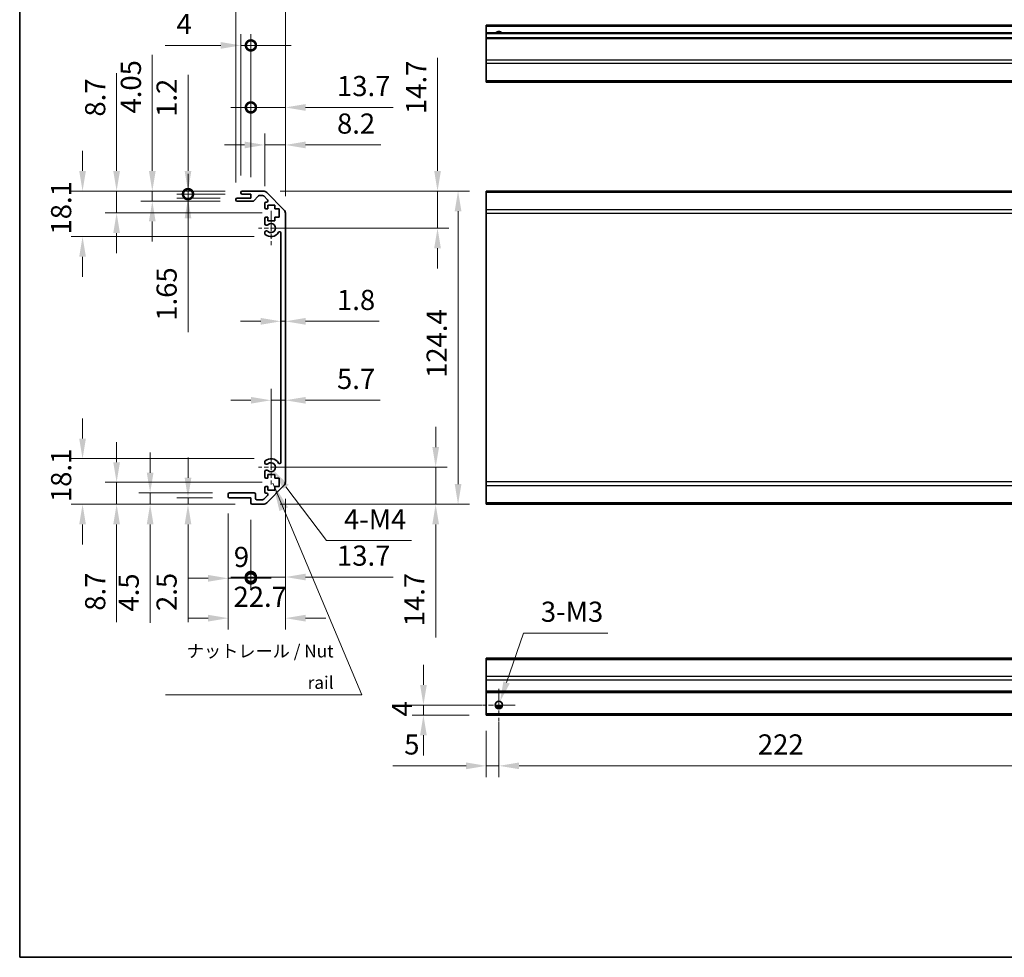
# Model space of a CAD drawing. Units: millimetres. Extents: x 65 to 8337, y 10 to 1301.
# Drawn here: x 3604 to 3995, y 36 to 408 of the extents above; entities that cross this region are included whole.
import ezdxf

# ---------------------------------------------------------------- set-up
doc = ezdxf.new("R2010")
doc.units = ezdxf.units.MM
doc.header["$LTSCALE"] = 4.5
doc.linetypes.add('CHAIN', pattern=[0.3543, 0.2362, -0.0295, 0.0591, -0.0295])
doc.layers.get('Defpoints').update_dxf_attribs({"lineweight": 25})
for name, color, linetype, lineweight in [('Border (ISO)', 7, 'Continuous', 35), ('Center Mark (ISO)', 131, 'Continuous', 18), ('Dimension (ISO)', 7, 'Continuous', 18), ('Dimension (ISO) @ 1', 7, 'Continuous', 18), ('Symbol (ISO)', 7, 'Continuous', 18), ('Visible (ISO)', 7, 'Continuous', 35), ('Visible Narrow (ISO)', 7, 'Continuous', 25)]:
    doc.layers.add(name, color=color, linetype=linetype, lineweight=lineweight)
doc.styles.add('Note Text (TK)', font='txt')
doc.dimstyles.new('Default - Method 1b (TK)', dxfattribs={"dimscale": 4.5, "dimtxt": 2.5, "dimasz": 2.5, "dimexe": 1, "dimexo": 1.5, "dimgap": 1, "dimtad": 1, "dimtoh": 1, "dimrnd": 1e-08, "dimdsep": 46, "dimtxsty": 'Note Text (TK)', "dimcen": 0.09, "dimdle": 5, "dimclrd": 100, "dimclre": 100, "dimclrt": 7, "dimadec": 1, "dimazin": 1, "dimtfac": 1, "dimtmove": 0, "dimatfit": 3, "dimfxl": 1, "dimtolj": 1, "dimlwd": -1, "dimlwe": -1, "dimarcsym": 0})
doc.dimstyles.new('Default - Method 1b (TK)$7', dxfattribs={"dimscale": 4.5, "dimtxt": 2.5, "dimasz": 2.5, "dimexe": 1, "dimexo": 1.5, "dimgap": 1, "dimtad": 1, "dimtoh": 1, "dimrnd": 1e-08, "dimdsep": 46, "dimtxsty": 'Note Text (TK)', "dimcen": 0.09, "dimdle": 5, "dimclrd": 100, "dimclre": 100, "dimclrt": 7, "dimadec": 1, "dimazin": 1, "dimtfac": 1, "dimtmove": 0, "dimatfit": 3, "dimfxl": 1, "dimtolj": 1, "dimlwd": -1, "dimlwe": -1, "dimarcsym": 0})

# ---------------------------------------------------------------- blocks, each defined once
blk = doc.blocks.new('図面枠 tk図枠')
at = {"layer": 'Border (ISO)'}
for p, q in [((14.5, 289), (14.5, 8)), ((14.5, 8), (405.5, 8))]:
    blk.add_line(p, q, dxfattribs=at)
blk = doc.blocks.new('*D95')
at = {"layer": 'Defpoints', "color": 0}
for p in [(3704.06, 230.7), (3769.44, 230.7), (3700.93, 216)]:
    blk.add_point(p, dxfattribs=at)
at = {"layer": 'Dimension (ISO)', "color": 100}
for p, q in [((3769.44, 238.7), (3769.44, 246.7)), ((3710.81, 230.7), (3773.94, 230.7)), ((3769.44, 230.7), (3769.44, 216)), ((3707.68, 216), (3773.94, 216)), ((3769.44, 208), (3769.44, 163.01))]:
    blk.add_line(p, q, dxfattribs=at)
for points in [[(3768.11, 238.7), (3770.77, 238.7), (3769.44, 230.7)], [(3768.11, 208), (3770.77, 208), (3769.44, 216)]]:
    blk.add_solid(points, dxfattribs=at)
at = {"layer": 'Dimension (ISO)', "color": 7, "insert": (3760.94, 167.51), "char_height": 8, "attachment_point": 4, "rotation": 90, "style": 'Note Text (TK)'}
blk.add_mtext('\\A1;14.7', dxfattribs=at)
blk = doc.blocks.new('*D94')
at = {"layer": 'Defpoints', "color": 0}
for p in [(3709.76, 257.29), (3709.76, 254.8), (3704.06, 230.7)]:
    blk.add_point(p, dxfattribs=at)
at = {"layer": 'Dimension (ISO)', "color": 100}
for p, q in [((3704.06, 237.45), (3704.06, 261.79)), ((3696.06, 257.29), (3688.06, 257.29)), ((3704.06, 257.29), (3709.76, 257.29)), ((3717.76, 257.29), (3747.44, 257.29))]:
    blk.add_line(p, q, dxfattribs=at)
for points in [[(3696.06, 258.62), (3696.06, 255.96), (3704.06, 257.29)], [(3717.76, 258.62), (3717.76, 255.96), (3709.76, 257.29)]]:
    blk.add_solid(points, dxfattribs=at)
at = {"layer": 'Dimension (ISO)', "color": 7, "insert": (3730.26, 265.79), "char_height": 8, "attachment_point": 4, "style": 'Note Text (TK)'}
blk.add_mtext('\\A1;5.7', dxfattribs=at)
blk = doc.blocks.new('*D93')
at = {"layer": 'Defpoints', "color": 0}
for p in [(3707.96, 288.66), (3709.76, 288.66), (3709.76, 288.66)]:
    blk.add_point(p, dxfattribs=at)
at = {"layer": 'Dimension (ISO)', "color": 100}
for p, q in [((3699.96, 288.66), (3691.96, 288.66)), ((3707.96, 288.66), (3709.76, 288.66)), ((3717.76, 288.66), (3746.99, 288.66))]:
    blk.add_line(p, q, dxfattribs=at)
for points in [[(3699.96, 289.99), (3699.96, 287.32), (3707.96, 288.66)], [(3717.76, 289.99), (3717.76, 287.32), (3709.76, 288.66)]]:
    blk.add_solid(points, dxfattribs=at)
at = {"layer": 'Dimension (ISO)', "color": 7, "insert": (3730.26, 297.16), "char_height": 8, "attachment_point": 4, "style": 'Note Text (TK)'}
blk.add_mtext('\\A1;1.8', dxfattribs=at)
blk = doc.blocks.new('*D92')
at = {"layer": 'Defpoints', "color": 0}
for p in [(3700.93, 340.4), (3704.06, 325.7), (3770.18, 325.7)]:
    blk.add_point(p, dxfattribs=at)
at = {"layer": 'Dimension (ISO)', "color": 100}
for p, q in [((3770.18, 348.4), (3770.18, 393.39)), ((3707.68, 340.4), (3774.68, 340.4)), ((3770.18, 325.7), (3770.18, 340.4)), ((3710.81, 325.7), (3774.68, 325.7)), ((3770.18, 317.7), (3770.18, 309.7))]:
    blk.add_line(p, q, dxfattribs=at)
for points in [[(3768.85, 348.4), (3771.51, 348.4), (3770.18, 340.4)], [(3768.85, 317.7), (3771.51, 317.7), (3770.18, 325.7)]]:
    blk.add_solid(points, dxfattribs=at)
at = {"layer": 'Dimension (ISO)', "color": 7, "insert": (3761.68, 371.03), "char_height": 8, "attachment_point": 4, "rotation": 90, "style": 'Note Text (TK)'}
blk.add_mtext('\\A1;14.7', dxfattribs=at)
blk = doc.blocks.new('*D91')
at = {"layer": 'Defpoints', "color": 0}
for p in [(3700.93, 340.4), (3700.93, 216), (3778.33, 216)]:
    blk.add_point(p, dxfattribs=at)
at = {"layer": 'Dimension (ISO)', "color": 100}
for p, q in [((3707.68, 340.4), (3782.83, 340.4)), ((3778.33, 332.4), (3778.33, 224)), ((3707.68, 216), (3782.83, 216))]:
    blk.add_line(p, q, dxfattribs=at)
for points in [[(3777, 332.4), (3779.67, 332.4), (3778.33, 340.4)], [(3777, 224), (3779.67, 224), (3778.33, 216)]]:
    blk.add_solid(points, dxfattribs=at)
at = {"layer": 'Dimension (ISO)', "color": 7, "insert": (3769.83, 266.18), "char_height": 8, "attachment_point": 4, "rotation": 90, "style": 'Note Text (TK)'}
blk.add_mtext('\\A1;124.4', dxfattribs=at)
blk = doc.blocks.new('_DotSmall')
at = {"color": 0, "linetype": 'ByBlock', "const_width": 0.5}
blk.add_lwpolyline([(-0.0625, 0, 1), (0.0625, 0, 1)], format="xyb", close=True, dxfattribs=at)
blk = doc.blocks.new('*D90')
at = {"layer": 'Defpoints', "color": 0}
for p in [(3709.76, 224.83), (3696.06, 216.5), (3709.76, 187.08)]:
    blk.add_point(p, dxfattribs=at)
at = {"layer": 'Dimension (ISO)', "color": 100}
for p, q in [((3709.76, 218.08), (3709.76, 182.58)), ((3696.06, 209.75), (3696.06, 182.58)), ((3696.06, 187.08), (3688.06, 187.08)), ((3696.06, 187.08), (3709.76, 187.08)), ((3717.76, 187.08), (3752.62, 187.08))]:
    blk.add_line(p, q, dxfattribs=at)
blk.add_solid([(3717.76, 188.41), (3717.76, 185.75), (3709.76, 187.08)], dxfattribs=at)
at = {"layer": 'Dimension (ISO)', "color": 100, "xscale": 8, "yscale": 8, "zscale": 8}
blk.add_blockref('_DotSmall', (3696.06, 187.08), dxfattribs=at)
at = {"layer": 'Dimension (ISO)', "color": 7, "insert": (3730.26, 195.58), "char_height": 8, "attachment_point": 4, "style": 'Note Text (TK)'}
blk.add_mtext('\\A1;13.7', dxfattribs=at)
blk = doc.blocks.new('*D89')
at = {"layer": 'Defpoints', "color": 0}
for p in [(3687.06, 219), (3696.06, 216.5), (3696.06, 186.56)]:
    blk.add_point(p, dxfattribs=at)
at = {"layer": 'Dimension (ISO)', "color": 100}
for p, q in [((3687.06, 212.25), (3687.06, 182.06)), ((3696.06, 209.75), (3696.06, 182.06)), ((3679.06, 186.56), (3671.06, 186.56)), ((3687.06, 186.56), (3696.06, 186.56)), ((3696.06, 186.56), (3704.06, 186.56))]:
    blk.add_line(p, q, dxfattribs=at)
blk.add_solid([(3679.06, 187.89), (3679.06, 185.22), (3687.06, 186.56)], dxfattribs=at)
at = {"layer": 'Dimension (ISO)', "color": 100, "xscale": 8, "yscale": 8, "zscale": 8, "rotation": 180}
blk.add_blockref('_DotSmall', (3696.06, 186.56), dxfattribs=at)
at = {"layer": 'Dimension (ISO)', "color": 7, "insert": (3689.29, 195.06), "char_height": 8, "attachment_point": 4, "style": 'Note Text (TK)'}
blk.add_mtext('\\A1;9', dxfattribs=at)
blk = doc.blocks.new('*D88')
at = {"layer": 'Defpoints', "color": 0}
for p in [(3709.76, 224.83), (3687.06, 219), (3709.76, 170.73)]:
    blk.add_point(p, dxfattribs=at)
at = {"layer": 'Dimension (ISO)', "color": 100}
for p, q in [((3709.76, 218.08), (3709.76, 166.23)), ((3687.06, 212.25), (3687.06, 166.23)), ((3679.06, 170.73), (3671.06, 170.73)), ((3717.76, 170.73), (3725.76, 170.73))]:
    blk.add_line(p, q, dxfattribs=at)
for points in [[(3679.06, 172.07), (3679.06, 169.4), (3687.06, 170.73)], [(3717.76, 172.07), (3717.76, 169.4), (3709.76, 170.73)]]:
    blk.add_solid(points, dxfattribs=at)
at = {"layer": 'Dimension (ISO)', "color": 7, "insert": (3689.16, 179.23), "char_height": 8, "attachment_point": 4, "style": 'Note Text (TK)'}
blk.add_mtext('\\A1;22.7', dxfattribs=at)
blk = doc.blocks.new('*D87')
at = {"layer": 'Defpoints', "color": 0}
for p in [(3671.09, 216), (3687.56, 218.5), (3696.56, 216)]:
    blk.add_point(p, dxfattribs=at)
at = {"layer": 'Dimension (ISO)', "color": 100}
for p, q in [((3671.09, 226.5), (3671.09, 234.5)), ((3680.81, 218.5), (3666.59, 218.5)), ((3689.81, 216), (3666.59, 216)), ((3671.09, 218.5), (3671.09, 216)), ((3671.09, 208), (3671.09, 169.08))]:
    blk.add_line(p, q, dxfattribs=at)
for points in [[(3669.75, 226.5), (3672.42, 226.5), (3671.09, 218.5)], [(3669.75, 208), (3672.42, 208), (3671.09, 216)]]:
    blk.add_solid(points, dxfattribs=at)
at = {"layer": 'Dimension (ISO)', "color": 7, "insert": (3662.59, 173.58), "char_height": 8, "attachment_point": 4, "rotation": 90, "style": 'Note Text (TK)'}
blk.add_mtext('\\A1;2.5', dxfattribs=at)
blk = doc.blocks.new('*D86')
at = {"layer": 'Defpoints', "color": 0}
for p in [(3687.56, 220.5), (3656.05, 216), (3696.56, 216)]:
    blk.add_point(p, dxfattribs=at)
at = {"layer": 'Dimension (ISO)', "color": 100}
for p, q in [((3656.05, 228.5), (3656.05, 236.5)), ((3680.81, 220.5), (3651.55, 220.5)), ((3656.05, 220.5), (3656.05, 216)), ((3689.81, 216), (3651.55, 216)), ((3656.05, 208), (3656.05, 168.86))]:
    blk.add_line(p, q, dxfattribs=at)
for points in [[(3654.72, 228.5), (3657.39, 228.5), (3656.05, 220.5)], [(3654.72, 208), (3657.39, 208), (3656.05, 216)]]:
    blk.add_solid(points, dxfattribs=at)
at = {"layer": 'Dimension (ISO)', "color": 7, "insert": (3647.55, 173.36), "char_height": 8, "attachment_point": 4, "rotation": 90, "style": 'Note Text (TK)'}
blk.add_mtext('\\A1;4.5', dxfattribs=at)
blk = doc.blocks.new('*D85')
at = {"layer": 'Defpoints', "color": 0}
for p in [(3642.74, 224.7), (3707.31, 224.7), (3696.56, 216)]:
    blk.add_point(p, dxfattribs=at)
at = {"layer": 'Dimension (ISO)', "color": 100}
for p, q in [((3642.74, 232.7), (3642.74, 240.7)), ((3700.56, 224.7), (3638.24, 224.7)), ((3642.74, 224.7), (3642.74, 216)), ((3689.81, 216), (3638.24, 216)), ((3642.74, 208), (3642.74, 169.19))]:
    blk.add_line(p, q, dxfattribs=at)
for points in [[(3641.41, 232.7), (3644.07, 232.7), (3642.74, 224.7)], [(3641.41, 208), (3644.07, 208), (3642.74, 216)]]:
    blk.add_solid(points, dxfattribs=at)
at = {"layer": 'Dimension (ISO)', "color": 7, "insert": (3634.24, 173.69), "char_height": 8, "attachment_point": 4, "rotation": 90, "style": 'Note Text (TK)'}
blk.add_mtext('\\A1;8.7', dxfattribs=at)
blk = doc.blocks.new('*D84')
at = {"layer": 'Defpoints', "color": 0}
for p in [(3629.21, 234.1), (3704.06, 234.1), (3696.56, 216)]:
    blk.add_point(p, dxfattribs=at)
at = {"layer": 'Dimension (ISO)', "color": 100}
for p, q in [((3629.21, 242.1), (3629.21, 250.1)), ((3697.31, 234.1), (3624.71, 234.1)), ((3689.81, 216), (3624.71, 216)), ((3629.21, 208), (3629.21, 200))]:
    blk.add_line(p, q, dxfattribs=at)
for points in [[(3627.88, 242.1), (3630.54, 242.1), (3629.21, 234.1)], [(3627.88, 208), (3630.54, 208), (3629.21, 216)]]:
    blk.add_solid(points, dxfattribs=at)
at = {"layer": 'Dimension (ISO)', "color": 7, "insert": (3620.71, 216.85), "char_height": 8, "attachment_point": 4, "rotation": 90, "style": 'Note Text (TK)'}
blk.add_mtext('\\A1;18.1', dxfattribs=at)
blk = doc.blocks.new('*D83')
at = {"layer": 'Defpoints', "color": 0}
for p in [(3709.76, 358.73), (3701.56, 335.55), (3709.76, 331.57)]:
    blk.add_point(p, dxfattribs=at)
at = {"layer": 'Dimension (ISO)', "color": 100}
for p, q in [((3701.56, 342.3), (3701.56, 363.23)), ((3709.76, 338.32), (3709.76, 363.23)), ((3693.56, 358.73), (3685.56, 358.73)), ((3701.56, 358.73), (3709.76, 358.73)), ((3717.76, 358.73), (3747.62, 358.73))]:
    blk.add_line(p, q, dxfattribs=at)
for points in [[(3693.56, 360.06), (3693.56, 357.39), (3701.56, 358.73)], [(3717.76, 360.06), (3717.76, 357.39), (3709.76, 358.73)]]:
    blk.add_solid(points, dxfattribs=at)
at = {"layer": 'Dimension (ISO)', "color": 7, "insert": (3730.26, 367.23), "char_height": 8, "attachment_point": 4, "style": 'Note Text (TK)'}
blk.add_mtext('\\A1;8.2', dxfattribs=at)
blk = doc.blocks.new('*D82')
at = {"layer": 'Defpoints', "color": 0}
for p in [(3709.76, 373.63), (3696.06, 339.2), (3709.76, 331.57)]:
    blk.add_point(p, dxfattribs=at)
at = {"layer": 'Dimension (ISO)', "color": 100}
for p, q in [((3696.06, 345.95), (3696.06, 378.13)), ((3709.76, 338.32), (3709.76, 378.13)), ((3696.06, 373.63), (3688.06, 373.63)), ((3696.06, 373.63), (3709.76, 373.63)), ((3717.76, 373.63), (3752.62, 373.63))]:
    blk.add_line(p, q, dxfattribs=at)
blk.add_solid([(3717.76, 374.96), (3717.76, 372.29), (3709.76, 373.63)], dxfattribs=at)
at = {"layer": 'Dimension (ISO)', "color": 100, "xscale": 8, "yscale": 8, "zscale": 8}
blk.add_blockref('_DotSmall', (3696.06, 373.63), dxfattribs=at)
at = {"layer": 'Dimension (ISO)', "color": 7, "insert": (3730.26, 382.13), "char_height": 8, "attachment_point": 4, "style": 'Note Text (TK)'}
blk.add_mtext('\\A1;13.7', dxfattribs=at)
blk = doc.blocks.new('*D81')
at = {"layer": 'Defpoints', "color": 0}
for p in [(3696.06, 398.27), (3692.06, 339.9), (3696.06, 339.2)]:
    blk.add_point(p, dxfattribs=at)
at = {"layer": 'Dimension (ISO)', "color": 100}
for p, q in [((3692.06, 346.65), (3692.06, 402.77)), ((3696.06, 345.95), (3696.06, 402.77)), ((3684.06, 398.27), (3662.02, 398.27)), ((3696.06, 398.27), (3692.06, 398.27)), ((3696.06, 398.27), (3712.06, 398.27))]:
    blk.add_line(p, q, dxfattribs=at)
blk.add_solid([(3684.06, 399.6), (3684.06, 396.93), (3692.06, 398.27)], dxfattribs=at)
at = {"layer": 'Dimension (ISO)', "color": 100, "xscale": 8, "yscale": 8, "zscale": 8, "rotation": 180}
blk.add_blockref('_DotSmall', (3696.06, 398.27), dxfattribs=at)
at = {"layer": 'Dimension (ISO)', "color": 7, "insert": (3666.52, 406.77), "char_height": 8, "attachment_point": 4, "style": 'Note Text (TK)'}
blk.add_mtext('\\A1;4', dxfattribs=at)
blk = doc.blocks.new('*D80')
at = {"layer": 'Defpoints', "color": 0}
for p in [(3709.76, 415.3), (3690.06, 337.05), (3709.76, 331.57)]:
    blk.add_point(p, dxfattribs=at)
at = {"layer": 'Dimension (ISO)', "color": 100}
for p, q in [((3690.06, 343.8), (3690.06, 419.8)), ((3709.76, 338.32), (3709.76, 419.8)), ((3682.06, 415.3), (3674.06, 415.3)), ((3717.76, 415.3), (3725.76, 415.3))]:
    blk.add_line(p, q, dxfattribs=at)
for points in [[(3682.06, 416.64), (3682.06, 413.97), (3690.06, 415.3)], [(3717.76, 416.64), (3717.76, 413.97), (3709.76, 415.3)]]:
    blk.add_solid(points, dxfattribs=at)
at = {"layer": 'Dimension (ISO)', "color": 7, "insert": (3690.98, 423.8), "char_height": 8, "attachment_point": 4, "style": 'Note Text (TK)'}
blk.add_mtext('\\A1;19.7', dxfattribs=at)
blk = doc.blocks.new('*D79')
at = {"layer": 'Defpoints', "color": 0}
for p in [(3692.56, 340.4), (3671.09, 339.2), (3692.56, 339.2)]:
    blk.add_point(p, dxfattribs=at)
at = {"layer": 'Dimension (ISO)', "color": 100}
for p, q in [((3671.09, 348.4), (3671.09, 386.56)), ((3685.81, 340.4), (3666.59, 340.4)), ((3671.09, 339.2), (3671.09, 340.4)), ((3685.81, 339.2), (3666.59, 339.2)), ((3671.09, 339.2), (3671.09, 323.2))]:
    blk.add_line(p, q, dxfattribs=at)
blk.add_solid([(3669.75, 348.4), (3672.42, 348.4), (3671.09, 340.4)], dxfattribs=at)
at = {"layer": 'Dimension (ISO)', "color": 100, "xscale": 8, "yscale": 8, "zscale": 8, "rotation": 90}
blk.add_blockref('_DotSmall', (3671.09, 339.2), dxfattribs=at)
at = {"layer": 'Dimension (ISO)', "color": 7, "insert": (3662.59, 369.88), "char_height": 8, "attachment_point": 4, "rotation": 90, "style": 'Note Text (TK)'}
blk.add_mtext('\\A1;1.2', dxfattribs=at)
blk = doc.blocks.new('*D78')
at = {"layer": 'Defpoints', "color": 0}
for p in [(3671.09, 337.55), (3690.56, 337.55), (3692.56, 339.2)]:
    blk.add_point(p, dxfattribs=at)
at = {"layer": 'Dimension (ISO)', "color": 100}
for p, q in [((3671.09, 339.2), (3671.09, 347.2)), ((3685.81, 339.2), (3666.59, 339.2)), ((3683.81, 337.55), (3666.59, 337.55)), ((3671.09, 339.2), (3671.09, 337.55)), ((3671.09, 329.55), (3671.09, 284.4))]:
    blk.add_line(p, q, dxfattribs=at)
blk.add_solid([(3669.75, 329.55), (3672.42, 329.55), (3671.09, 337.55)], dxfattribs=at)
at = {"layer": 'Dimension (ISO)', "color": 100, "xscale": 8, "yscale": 8, "zscale": 8, "rotation": 270}
blk.add_blockref('_DotSmall', (3671.09, 339.2), dxfattribs=at)
at = {"layer": 'Dimension (ISO)', "color": 7, "insert": (3662.59, 288.9), "char_height": 8, "attachment_point": 4, "rotation": 90, "style": 'Note Text (TK)'}
blk.add_mtext('\\A1;1.65', dxfattribs=at)
blk = doc.blocks.new('*D77')
at = {"layer": 'Defpoints', "color": 0}
for p in [(3692.56, 340.4), (3656.91, 336.35), (3690.56, 336.35)]:
    blk.add_point(p, dxfattribs=at)
at = {"layer": 'Dimension (ISO)', "color": 100}
for p, q in [((3656.91, 348.4), (3656.91, 394.54)), ((3685.81, 340.4), (3652.41, 340.4)), ((3656.91, 336.35), (3656.91, 340.4)), ((3683.81, 336.35), (3652.41, 336.35)), ((3656.91, 328.35), (3656.91, 320.35))]:
    blk.add_line(p, q, dxfattribs=at)
for points in [[(3655.57, 348.4), (3658.24, 348.4), (3656.91, 340.4)], [(3655.57, 328.35), (3658.24, 328.35), (3656.91, 336.35)]]:
    blk.add_solid(points, dxfattribs=at)
at = {"layer": 'Dimension (ISO)', "color": 7, "insert": (3648.41, 371.22), "char_height": 8, "attachment_point": 4, "rotation": 90, "style": 'Note Text (TK)'}
blk.add_mtext('\\A1;4.05', dxfattribs=at)
blk = doc.blocks.new('*D76')
at = {"layer": 'Defpoints', "color": 0}
for p in [(3692.56, 340.4), (3642.74, 331.7), (3707.31, 331.7)]:
    blk.add_point(p, dxfattribs=at)
at = {"layer": 'Dimension (ISO)', "color": 100}
for p, q in [((3642.74, 348.4), (3642.74, 387.21)), ((3685.81, 340.4), (3638.24, 340.4)), ((3642.74, 331.7), (3642.74, 340.4)), ((3700.56, 331.7), (3638.24, 331.7)), ((3642.74, 323.7), (3642.74, 315.7))]:
    blk.add_line(p, q, dxfattribs=at)
for points in [[(3641.41, 348.4), (3644.07, 348.4), (3642.74, 340.4)], [(3641.41, 323.7), (3644.07, 323.7), (3642.74, 331.7)]]:
    blk.add_solid(points, dxfattribs=at)
at = {"layer": 'Dimension (ISO)', "color": 7, "insert": (3634.24, 369.99), "char_height": 8, "attachment_point": 4, "rotation": 90, "style": 'Note Text (TK)'}
blk.add_mtext('\\A1;8.7', dxfattribs=at)
blk = doc.blocks.new('*D75')
at = {"layer": 'Defpoints', "color": 0}
for p in [(3692.56, 340.4), (3629.21, 322.3), (3704.06, 322.3)]:
    blk.add_point(p, dxfattribs=at)
at = {"layer": 'Dimension (ISO)', "color": 100}
for p, q in [((3629.21, 348.4), (3629.21, 356.4)), ((3685.81, 340.4), (3624.71, 340.4)), ((3697.31, 322.3), (3624.71, 322.3)), ((3629.21, 314.3), (3629.21, 306.3))]:
    blk.add_line(p, q, dxfattribs=at)
for points in [[(3627.88, 348.4), (3630.54, 348.4), (3629.21, 340.4)], [(3627.88, 314.3), (3630.54, 314.3), (3629.21, 322.3)]]:
    blk.add_solid(points, dxfattribs=at)
at = {"layer": 'Dimension (ISO)', "color": 7, "insert": (3620.71, 323.15), "char_height": 8, "attachment_point": 4, "rotation": 90, "style": 'Note Text (TK)'}
blk.add_mtext('\\A1;18.1', dxfattribs=at)
blk = doc.blocks.new('*D73')
at = {"layer": 'Defpoints', "color": 0}
for p in [(3764.58, 136.21), (3794.53, 136.21), (3789.53, 132.21)]:
    blk.add_point(p, dxfattribs=at)
at = {"layer": 'Dimension (ISO)', "color": 100}
for p, q in [((3764.58, 144.21), (3764.58, 152.21)), ((3787.78, 136.21), (3760.08, 136.21)), ((3764.58, 132.21), (3764.58, 136.21)), ((3782.78, 132.21), (3760.08, 132.21)), ((3764.58, 124.21), (3764.58, 116.21))]:
    blk.add_line(p, q, dxfattribs=at)
for points in [[(3763.25, 144.21), (3765.91, 144.21), (3764.58, 136.21)], [(3763.25, 124.21), (3765.91, 124.21), (3764.58, 132.21)]]:
    blk.add_solid(points, dxfattribs=at)
at = {"layer": 'Dimension (ISO)', "color": 7, "insert": (3756.08, 131.69), "char_height": 8, "attachment_point": 4, "rotation": 90, "style": 'Note Text (TK)'}
blk.add_mtext('\\A1;4', dxfattribs=at)
blk = doc.blocks.new('*D72')
at = {"layer": 'Defpoints', "color": 0}
for p in [(3794.53, 136.21), (3789.53, 132.71), (3794.53, 112.07)]:
    blk.add_point(p, dxfattribs=at)
at = {"layer": 'Dimension (ISO)', "color": 100}
for p, q in [((3794.53, 129.46), (3794.53, 107.57)), ((3789.53, 125.96), (3789.53, 107.57)), ((3781.53, 112.07), (3752.45, 112.07)), ((3794.53, 112.07), (3789.53, 112.07)), ((3802.53, 112.07), (3810.53, 112.07))]:
    blk.add_line(p, q, dxfattribs=at)
for points in [[(3781.53, 113.4), (3781.53, 110.74), (3789.53, 112.07)], [(3802.53, 113.4), (3802.53, 110.74), (3794.53, 112.07)]]:
    blk.add_solid(points, dxfattribs=at)
at = {"layer": 'Dimension (ISO)', "color": 7, "insert": (3756.95, 120.57), "char_height": 8, "attachment_point": 4, "style": 'Note Text (TK)'}
blk.add_mtext('\\A1;5', dxfattribs=at)
blk = doc.blocks.new('*D71')
at = {"layer": 'Defpoints', "color": 0}
for p in [(3794.53, 136.21), (4016.53, 136.21), (4016.53, 112.07)]:
    blk.add_point(p, dxfattribs=at)
at = {"layer": 'Dimension (ISO)', "color": 100}
for p, q in [((3794.53, 129.46), (3794.53, 107.57)), ((4016.53, 129.46), (4016.53, 107.57)), ((3802.53, 112.07), (4008.53, 112.07))]:
    blk.add_line(p, q, dxfattribs=at)
for points in [[(3802.53, 113.4), (3802.53, 110.74), (3794.53, 112.07)], [(4008.53, 113.4), (4008.53, 110.74), (4016.53, 112.07)]]:
    blk.add_solid(points, dxfattribs=at)
at = {"layer": 'Dimension (ISO)', "color": 7, "insert": (3897.39, 120.57), "char_height": 8, "attachment_point": 4, "style": 'Note Text (TK)'}
blk.add_mtext('\\A1;222', dxfattribs=at)
blk = doc.blocks.new('*D67')
at = {"layer": 'Defpoints', "color": 0}
for p in [(3795.01, 137.63), (3794.04, 134.79)]:
    blk.add_point(p, dxfattribs=at)
at = {"layer": 'Dimension (ISO)', "color": 100}
for p, q in [((3804.27, 164.79), (3797.59, 145.2)), ((3837.81, 164.79), (3804.27, 164.79)), ((3794.12, 136.21), (3794.93, 136.21)), ((3794.53, 135.8), (3794.53, 136.61))]:
    blk.add_line(p, q, dxfattribs=at)
blk.add_solid([(3796.33, 145.63), (3798.85, 144.77), (3795.01, 137.63)], dxfattribs=at)
at = {"layer": 'Dimension (ISO)', "color": 7, "insert": (3808.77, 173.29), "char_height": 8, "attachment_point": 4, "style": 'Note Text (TK)'}
blk.add_mtext('\\A1; 3-M3', dxfattribs=at)
blk = doc.blocks.new('*D66')
at = {"layer": 'Defpoints', "color": 0}
for p in [(3704.06, 230.7), (3705.15, 229.26)]:
    blk.add_point(p, dxfattribs=at)
at = {"layer": 'Dimension (ISO)', "color": 100}
for p, q in [((3726.08, 201.53), (3709.96, 222.88)), ((3759.85, 201.53), (3726.08, 201.53))]:
    blk.add_line(p, q, dxfattribs=at)
blk.add_solid([(3711.03, 223.68), (3708.9, 222.08), (3705.15, 229.26)], dxfattribs=at)
at = {"layer": 'Dimension (ISO)', "color": 7, "insert": (3730.58, 210.03), "char_height": 8, "attachment_point": 4, "style": 'Note Text (TK)'}
blk.add_mtext('\\A1; 4-M4', dxfattribs=at)

msp = doc.modelspace()

# ---------------------------------------------------------------- linework, layer by layer
at = {"layer": 'Center Mark (ISO)', "linetype": 'CHAIN', "ltscale": 7.55611}
for p, q in [((3704.061, 332.5016), (3704.061, 318.9016)), ((3704.061, 237.5016), (3704.061, 223.9016))]:
    msp.add_line(p, q, dxfattribs=at)
at = {"layer": 'Center Mark (ISO)', "linetype": 'CHAIN', "ltscale": 6.556024}
for p, q in [((3710.861, 325.7016), (3699.061, 325.7016)), ((3710.861, 230.7016), (3699.061, 230.7016))]:
    msp.add_line(p, q, dxfattribs=at)
at = {"layer": 'Center Mark (ISO)', "linetype": 'CHAIN', "ltscale": 7.222748}
for p, q in [((3794.525, 142.7089), (3794.525, 129.7089)), ((3801.025, 136.2089), (3788.025, 136.2089))]:
    msp.add_line(p, q, dxfattribs=at)
at = {"layer": 'Visible (ISO)'}
for p, q in [((3789.525, 405.8204), (3789.525, 406.3204)), ((4243.525, 406.3204), (3789.525, 406.3204)), ((3789.525, 405.8204), (3789.525, 403.3204)), ((3789.525, 402.8204), (3789.525, 403.3204)), ((4243.525, 403.3204), (3789.525, 403.3204)), ((3789.525, 402.8204), (3789.525, 401.3204)), ((3789.525, 400.8204), (3789.525, 401.3204)), ((4243.525, 401.3204), (3789.525, 401.3204)), ((3789.525, 400.8204), (3789.525, 392.4489)), ((3789.525, 391.0346), (3789.525, 392.4489)), ((3789.525, 391.0346), (3789.525, 384.2062)), ((3789.525, 383.6204), (3789.525, 384.2062)), ((3789.525, 383.6204), (4243.525, 383.6204)), ((3692.561, 340.4016), (3700.9326, 340.4016)), ((3789.525, 339.8158), (3789.525, 340.4016)), ((4243.525, 340.4016), (3789.525, 340.4016)), ((3690.061, 336.8516), (3690.061, 337.0516)), ((3690.561, 337.5516), (3696.061, 337.5516)), ((3696.8365, 336.3516), (3690.561, 336.3516)), ((3692.061, 339.7016), (3692.061, 339.9016)), ((3696.061, 339.2016), (3692.561, 339.2016)), ((3696.061, 337.5516), (3696.061, 339.2016)), ((3698.9119, 338.4338), (3697.2102, 336.5194)), ((3700.8083, 338.6016), (3699.2856, 338.6016)), ((3702.7119, 336.9051), (3701.1619, 338.4551)), ((3702.3468, 339.8158), (3709.1753, 332.9874)), ((3789.525, 339.8158), (3789.525, 332.9874)), ((3701.561, 333.9016), (3701.561, 335.5516)), ((3702.061, 336.0516), (3702.3583, 336.0516)), ((3702.811, 333.4016), (3702.061, 333.4016)), ((3702.811, 334.8016), (3702.811, 333.4016)), ((3705.611, 334.8016), (3702.811, 334.8016)), ((3705.611, 333.4016), (3705.611, 334.8016)), ((3707.311, 333.4016), (3705.611, 333.4016)), ((3707.311, 330.0016), (3707.311, 333.4016)), ((3789.525, 331.5732), (3789.525, 332.9874)), ((3701.561, 327.3743), (3701.561, 329.5016)), ((3702.061, 330.0016), (3702.811, 330.0016)), ((3702.811, 330.0016), (3702.811, 328.6016)), ((3702.811, 328.6016), (3705.611, 328.6016)), ((3705.611, 330.0016), (3707.311, 330.0016)), ((3705.611, 328.6016), (3705.611, 330.0016)), ((3709.761, 331.5732), (3709.761, 224.83)), ((3789.525, 331.5732), (3789.525, 224.83)), ((3701.5609, 323.5147), (3701.561, 324.0289)), ((3707.961, 232.6113), (3707.961, 323.7918)), ((3701.561, 232.3743), (3701.5609, 232.8884)), ((3701.561, 226.9016), (3701.561, 229.0289)), ((3702.811, 227.8016), (3702.811, 226.4016)), ((3705.611, 227.8016), (3702.811, 227.8016)), ((3705.611, 226.4016), (3705.611, 227.8016)), ((3702.811, 226.4016), (3702.061, 226.4016)), ((3702.061, 223.0016), (3702.811, 223.0016)), ((3709.1753, 223.4158), (3702.3468, 216.5874)), ((3702.811, 223.0016), (3702.811, 221.6016)), ((3707.311, 226.4016), (3705.611, 226.4016)), ((3705.611, 223.0016), (3707.311, 223.0016)), ((3705.611, 221.6016), (3705.611, 223.0016)), ((3707.311, 223.0016), (3707.311, 226.4016)), ((3789.525, 223.4158), (3789.525, 224.83)), ((3789.525, 223.4158), (3789.525, 216.5874)), ((3687.061, 219.0016), (3687.061, 220.0016)), ((3687.561, 220.5016), (3697.361, 220.5016)), ((3697.861, 220.0016), (3697.861, 218.3016)), ((3701.1619, 217.948), (3702.7119, 219.498)), ((3701.561, 220.8516), (3701.561, 222.5016)), ((3702.3583, 220.3516), (3702.061, 220.3516)), ((3702.811, 221.6016), (3705.611, 221.6016)), ((3696.061, 218.5016), (3687.561, 218.5016)), ((3696.061, 216.5016), (3696.061, 218.5016)), ((3700.9326, 216.0016), (3696.561, 216.0016)), ((3698.361, 217.8016), (3700.8083, 217.8016)), ((3789.525, 216.0016), (3789.525, 216.5874)), ((4243.525, 216.0016), (3789.525, 216.0016)), ((3789.525, 154.3231), (3789.525, 154.9089)), ((4243.525, 154.9089), (3789.525, 154.9089)), ((3789.525, 154.3231), (3789.525, 147.4947)), ((3789.525, 146.0804), (3789.525, 147.4947)), ((3789.525, 146.0804), (3789.525, 141.7089)), ((3789.525, 141.2089), (3789.525, 141.7089)), ((3789.525, 141.2089), (3789.525, 132.7089)), ((4243.525, 141.2089), (3789.525, 141.2089)), ((3795.643, 135.2089), (3793.407, 135.2089)), ((3789.525, 132.2089), (3789.525, 132.7089)), ((4243.525, 132.2089), (3789.525, 132.2089))]:
    msp.add_line(p, q, dxfattribs=at)
msp.add_circle((3794.525, 136.2089), 1.5, dxfattribs=at)
for centre, radius, start, end in [((3794.525, 402.3204), 1.5, 41.810315, 138.189685), ((3692.561, 339.9016), 0.5, 90, 180), ((3700.9326, 338.4016), 2, 45, 90), ((3690.561, 337.0516), 0.5, 90, 180), ((3690.561, 336.8516), 0.5, 180, 270), ((3692.561, 339.7016), 0.5, 180, 270), ((3696.8365, 336.8516), 0.5, 270, 318.366461), ((3699.2856, 338.1016), 0.5, 90, 138.366461), ((3700.8083, 338.1016), 0.5, 45, 90), ((3702.3583, 336.5516), 0.5, 270, 45), ((3702.061, 335.5516), 0.5, 90, 180), ((3702.061, 333.9016), 0.5, 180, 270), ((3707.761, 331.5732), 2, 0, 45), ((3702.061, 329.5016), 0.5, 90, 180), ((3702.3186, 327.6313), 0.8, 198.743901, 312.079787), ((3702.3186, 323.7718), 0.8, 47.920213, 161.256099), ((3704.061, 325.7016), 1.8, 227.920213, 132.079787), ((3702.3186, 323.7718), 0.8001, 198.743901, 227.920213), ((3704.061, 325.7016), 3.4001, 227.920213, 330.679471), ((3707.4613, 323.7918), 0.4997, 0, 150.679471), ((3702.3186, 232.6313), 0.8001, 132.079787, 161.256099), ((3702.3186, 232.6313), 0.8, 198.743901, 312.079787), ((3704.061, 230.7016), 3.4001, 29.320529, 132.079787), ((3704.061, 230.7016), 1.8, 227.920213, 132.079787), ((3707.4613, 232.6113), 0.4997, 209.320529, 0), ((3702.3186, 228.7718), 0.8, 47.920213, 161.256099), ((3702.061, 226.9016), 0.5, 180, 270), ((3702.061, 222.5016), 0.5, 90, 180), ((3707.761, 224.83), 2, 315, 0), ((3687.561, 220.0016), 0.5, 90, 180), ((3687.561, 219.0016), 0.5, 180, 270), ((3697.361, 220.0016), 0.5, 0, 90), ((3702.061, 220.8516), 0.5, 180, 270), ((3702.3583, 219.8516), 0.5, 315, 90), ((3696.561, 216.5016), 0.5, 180, 270), ((3698.361, 218.3016), 0.5, 180, 270), ((3700.8083, 218.3016), 0.5, 270, 315), ((3700.9326, 218.0016), 2, 270, 315)]:
    msp.add_arc(centre, radius, start, end, dxfattribs=at)
at = {"layer": 'Visible Narrow (ISO)'}
for p, q in [((4243.525, 405.8204), (3789.525, 405.8204)), ((4243.525, 402.8204), (3789.525, 402.8204)), ((4243.525, 400.8204), (3789.525, 400.8204)), ((4243.525, 392.4489), (3789.525, 392.4489)), ((4243.525, 391.0346), (3789.525, 391.0346)), ((4243.525, 384.2062), (3789.525, 384.2062)), ((4243.525, 339.8158), (3789.525, 339.8158)), ((4243.525, 332.9874), (3789.525, 332.9874)), ((3789.525, 331.5732), (4243.525, 331.5732)), ((4243.525, 224.83), (3789.525, 224.83)), ((3789.525, 223.4158), (4243.525, 223.4158)), ((4243.525, 216.5874), (3789.525, 216.5874)), ((3789.525, 154.3231), (4243.525, 154.3231)), ((4243.525, 147.4947), (3789.525, 147.4947)), ((4243.525, 146.0804), (3789.525, 146.0804)), ((4243.525, 141.7089), (3789.525, 141.7089)), ((3795.9392, 135.7089), (3793.1108, 135.7089)), ((4243.525, 132.7089), (3789.525, 132.7089))]:
    msp.add_line(p, q, dxfattribs=at)

# ---------------------------------------------------------------- block references
at = {"xscale": 2, "yscale": 2, "zscale": 2}
msp.add_blockref('図面枠 tk図枠', (3575.25, 20), dxfattribs=at)

# ---------------------------------------------------------------- texts
at = {"layer": 'Symbol (ISO)', "color": 7, "insert": (3728.905, 141.0804), "char_height": 5, "width": 69.532166, "attachment_point": 9, "line_spacing_factor": 1.5, "style": 'Note Text (TK)'}
msp.add_mtext('{ナットレール / Nut rail}', dxfattribs=at)

# ---------------------------------------------------------------- dimensions: what is measured, and where the dimension line sits
at = {"layer": 'Dimension (ISO) @ 1', "color": 100}
for base, p1, p2, angle, override, picture, middle in [((3709.761, 415.3037), (3690.061, 337.0516), (3709.761, 331.5732), 180, {"dimscale": 1, "dimtxt": 8, "dimasz": 8, "dimexe": 4.5, "dimexo": 6.75, "dimgap": 4.5, "dimtoh": 0, "dimcen": 0.405, "dimtix": 0, "dimtofl": 0, "dimtmove": 0, "dimatfit": 1}, '*D80', (3699.911, 415.3037)), ((3696.061, 398.2654), (3692.061, 339.9016), (3696.061, 339.2016), 180, {"dimscale": 1, "dimtxt": 8, "dimasz": 8, "dimexe": 4.5, "dimexo": 6.75, "dimgap": 4.5, "dimtoh": 0, "dimblk2": 'DotSmall', "dimsah": 1, "dimcen": 0.405, "dimdle": 0, "dimtix": 0, "dimtofl": 1, "dimtmove": 0, "dimatfit": 1}, '*D81', (3669.0383, 398.2654)), ((3656.9059, 336.3516), (3692.561, 340.4016), (3690.561, 336.3516), 270, {"dimscale": 1, "dimtxt": 8, "dimasz": 8, "dimexe": 4.5, "dimexo": 6.75, "dimgap": 4.5, "dimtoh": 0, "dimdec": 2, "dimcen": 0.405, "dimtp": 0, "dimtm": 0, "dimtdec": 2, "dimtix": 0, "dimtofl": 1, "dimtmove": 0, "dimatfit": 1}, '*D77', (3656.9059, 380.6331)), ((3770.1806, 325.7016), (3700.9326, 340.4016), (3704.061, 325.7016), 270, {"dimscale": 1, "dimtxt": 8, "dimasz": 8, "dimexe": 4.5, "dimexo": 6.75, "dimgap": 4.5, "dimtoh": 0, "dimcen": 0.405, "dimtix": 0, "dimtofl": 1, "dimtmove": 0, "dimatfit": 1}, '*D92', (3770.1806, 379.962)), ((3642.7401, 331.7016), (3692.561, 340.4016), (3707.311, 331.7016), 270, {"dimscale": 1, "dimtxt": 8, "dimasz": 8, "dimexe": 4.5, "dimexo": 6.75, "dimgap": 4.5, "dimtoh": 0, "dimdec": 2, "dimcen": 0.405, "dimtp": 0, "dimtm": 0, "dimtdec": 2, "dimtix": 0, "dimtofl": 1, "dimtmove": 0, "dimatfit": 1}, '*D76', (3642.7401, 376.3505)), ((3709.761, 373.6279), (3696.061, 339.2016), (3709.761, 331.5732), 180, {"dimscale": 1, "dimtxt": 8, "dimasz": 8, "dimexe": 4.5, "dimexo": 6.75, "dimgap": 4.5, "dimtoh": 0, "dimblk1": 'DotSmall', "dimsah": 1, "dimcen": 0.405, "dimdle": 0, "dimtix": 0, "dimtofl": 1, "dimtmove": 0, "dimatfit": 1}, '*D82', (3739.1929, 373.6279)), ((3671.0866, 339.2016), (3692.561, 340.4016), (3692.561, 339.2016), 90, {"dimscale": 1, "dimtxt": 8, "dimasz": 8, "dimexe": 4.5, "dimexo": 6.75, "dimgap": 4.5, "dimtoh": 0, "dimdec": 2, "dimblk2": 'DotSmall', "dimsah": 1, "dimcen": 0.405, "dimdle": 0, "dimtp": 0, "dimtm": 0, "dimtdec": 2, "dimtix": 0, "dimtofl": 1, "dimtmove": 0, "dimatfit": 1}, '*D79', (3671.0866, 375.9669)), ((3709.761, 358.7266), (3701.561, 335.5516), (3709.761, 331.5732), 180, {"dimscale": 1, "dimtxt": 8, "dimasz": 8, "dimexe": 4.5, "dimexo": 6.75, "dimgap": 4.5, "dimtoh": 0, "dimcen": 0.405, "dimtix": 0, "dimtofl": 1, "dimtmove": 0, "dimatfit": 1}, '*D83', (3736.6929, 358.7266)), ((3629.2111, 322.3015), (3692.561, 340.4016), (3704.061, 322.3015), 270, {"dimscale": 1, "dimtxt": 8, "dimasz": 8, "dimexe": 4.5, "dimexo": 6.75, "dimgap": 4.5, "dimtoh": 0, "dimdec": 2, "dimcen": 0.405, "dimtp": 0, "dimtm": 0, "dimtdec": 2, "dimtix": 0, "dimtofl": 0, "dimtmove": 0, "dimatfit": 1}, '*D75', (3629.2111, 331.3515)), ((3671.0866, 337.5516), (3692.561, 339.2016), (3690.561, 337.5516), 90, {"dimscale": 1, "dimtxt": 8, "dimasz": 8, "dimexe": 4.5, "dimexo": 6.75, "dimgap": 4.5, "dimtoh": 0, "dimdec": 2, "dimblk1": 'DotSmall', "dimsah": 1, "dimcen": 0.405, "dimdle": 0, "dimtp": 0, "dimtm": 0, "dimtdec": 2, "dimtix": 0, "dimtofl": 1, "dimtmove": 0, "dimatfit": 1}, '*D78', (3671.0866, 297.8953)), ((3778.3334, 216.0016), (3700.9326, 340.4016), (3700.9326, 216.0016), 270, {"dimscale": 1, "dimtxt": 8, "dimasz": 8, "dimexe": 4.5, "dimexo": 6.75, "dimgap": 4.5, "dimtoh": 0, "dimcen": 0.405, "dimtix": 0, "dimtofl": 0, "dimtmove": 0, "dimatfit": 1}, '*D91', (3778.3334, 278.2016)), ((3709.761, 257.291), (3704.061, 230.7016), (3709.761, 254.7963), 180, {"dimscale": 1, "dimtxt": 8, "dimasz": 8, "dimexe": 4.5, "dimexo": 6.75, "dimgap": 4.5, "dimtoh": 0, "dimcen": 0.405, "dimse2": 1, "dimtix": 0, "dimtofl": 1, "dimtmove": 0, "dimatfit": 1}, '*D94', (3736.6019, 257.291)), ((3629.2111, 234.1017), (3696.561, 216.0016), (3704.061, 234.1017), 90, {"dimscale": 1, "dimtxt": 8, "dimasz": 8, "dimexe": 4.5, "dimexo": 6.75, "dimgap": 4.5, "dimtoh": 0, "dimdec": 2, "dimcen": 0.405, "dimtp": 0, "dimtm": 0, "dimtdec": 2, "dimtix": 0, "dimtofl": 0, "dimtmove": 0, "dimatfit": 1}, '*D84', (3629.2111, 225.0516)), ((3769.4395, 230.7016), (3700.9326, 216.0016), (3704.061, 230.7016), 90, {"dimscale": 1, "dimtxt": 8, "dimasz": 8, "dimexe": 4.5, "dimexo": 6.75, "dimgap": 4.5, "dimtoh": 0, "dimcen": 0.405, "dimtix": 0, "dimtofl": 1, "dimtmove": 0, "dimatfit": 1}, '*D95', (3769.4395, 176.4412)), ((3642.7401, 224.7016), (3696.561, 216.0016), (3707.311, 224.7016), 90, {"dimscale": 1, "dimtxt": 8, "dimasz": 8, "dimexe": 4.5, "dimexo": 6.75, "dimgap": 4.5, "dimtoh": 0, "dimdec": 2, "dimcen": 0.405, "dimtp": 0, "dimtm": 0, "dimtdec": 2, "dimtix": 0, "dimtofl": 1, "dimtmove": 0, "dimatfit": 1}, '*D85', (3642.7401, 180.0527)), ((3656.0544, 216.0016), (3687.561, 220.5016), (3696.561, 216.0016), 270, {"dimscale": 1, "dimtxt": 8, "dimasz": 8, "dimexe": 4.5, "dimexo": 6.75, "dimgap": 4.5, "dimtoh": 0, "dimdec": 2, "dimcen": 0.405, "dimtp": 0, "dimtm": 0, "dimtdec": 2, "dimtix": 0, "dimtofl": 1, "dimtmove": 0, "dimatfit": 1}, '*D86', (3656.0544, 179.861)), ((3671.0866, 216.0016), (3687.561, 218.5016), (3696.561, 216.0016), 90, {"dimscale": 1, "dimtxt": 8, "dimasz": 8, "dimexe": 4.5, "dimexo": 6.75, "dimgap": 4.5, "dimtoh": 0, "dimdec": 2, "dimcen": 0.405, "dimtp": 0, "dimtm": 0, "dimtdec": 2, "dimtix": 0, "dimtofl": 1, "dimtmove": 0, "dimatfit": 1}, '*D87', (3671.0866, 179.9888)), ((3709.761, 170.734), (3687.061, 219.0016), (3709.761, 224.83), 180, {"dimscale": 1, "dimtxt": 8, "dimasz": 8, "dimexe": 4.5, "dimexo": 6.75, "dimgap": 4.5, "dimtoh": 0, "dimdec": 2, "dimcen": 0.405, "dimtp": 0, "dimtm": 0, "dimtdec": 2, "dimtix": 0, "dimtofl": 0, "dimtmove": 0, "dimatfit": 1}, '*D88', (3698.411, 170.734)), ((3696.061, 186.5564), (3687.061, 219.0016), (3696.061, 216.5016), 180, {"dimscale": 1, "dimtxt": 8, "dimasz": 8, "dimexe": 4.5, "dimexo": 6.75, "dimgap": 4.5, "dimtoh": 0, "dimdec": 2, "dimblk2": 'DotSmall', "dimsah": 1, "dimcen": 0.405, "dimdle": 0, "dimtp": 0, "dimtm": 0, "dimtdec": 2, "dimtix": 0, "dimtofl": 1, "dimtmove": 0, "dimatfit": 1}, '*D89', (3691.561, 186.5564)), ((3764.5799, 136.2089), (3789.525, 132.2089), (3794.525, 136.2089), 90, {"dimscale": 1, "dimtxt": 8, "dimasz": 8, "dimexe": 4.5, "dimexo": 6.75, "dimgap": 4.5, "dimtoh": 0, "dimdec": 2, "dimcen": 0.405, "dimtp": 0, "dimtm": 0, "dimtdec": 2, "dimtix": 0, "dimtofl": 1, "dimtmove": 0, "dimatfit": 1}, '*D73', (3764.5799, 134.2089)), ((3794.525, 112.0701), (3789.525, 132.7089), (3794.525, 136.2089), 180, {"dimscale": 1, "dimtxt": 8, "dimasz": 8, "dimexe": 4.5, "dimexo": 6.75, "dimgap": 4.5, "dimtoh": 0, "dimdec": 2, "dimcen": 0.405, "dimtp": 0, "dimtm": 0, "dimtdec": 2, "dimtix": 0, "dimtofl": 1, "dimtmove": 0, "dimatfit": 1}, '*D72', (3759.2651, 112.0701)), ((4016.525, 112.0701), (3794.525, 136.2089), (4016.525, 136.2089), 180, {"dimscale": 1, "dimtxt": 8, "dimasz": 8, "dimexe": 4.5, "dimexo": 6.75, "dimgap": 4.5, "dimtoh": 0, "dimdec": 2, "dimcen": 0.405, "dimtp": 0, "dimtm": 0, "dimtdec": 2, "dimtix": 0, "dimtofl": 0, "dimtmove": 0, "dimatfit": 1}, '*D71', (3905.525, 112.0701))]:
    dim = msp.add_linear_dim(base=base, p1=p1, p2=p2, angle=angle, dimstyle='Default - Method 1b (TK)', override=override, dxfattribs=at)
    dim.commit()
    dim.dimension.update_dxf_attribs({"geometry": picture, "text_midpoint": middle, "dimtype": 128})
for base, p1, p2, override, picture, middle in [((3709.761, 288.6558), (3707.961, 288.6558), (3709.761, 288.6558), {"dimscale": 1, "dimtxt": 8, "dimasz": 8, "dimexe": 4.5, "dimexo": 6.75, "dimgap": 4.5, "dimtoh": 0, "dimcen": 0.405, "dimse1": 1, "dimse2": 1, "dimtix": 0, "dimtofl": 1, "dimtmove": 0, "dimatfit": 1}, '*D93', (3736.3747, 288.6558)), ((3709.761, 187.08), (3696.061, 216.5016), (3709.761, 224.83), {"dimscale": 1, "dimtxt": 8, "dimasz": 8, "dimexe": 4.5, "dimexo": 6.75, "dimgap": 4.5, "dimtoh": 0, "dimblk1": 'DotSmall', "dimsah": 1, "dimcen": 0.405, "dimdle": 0, "dimtix": 0, "dimtofl": 1, "dimtmove": 0, "dimatfit": 1}, '*D90', (3739.1929, 187.08))]:
    dim = msp.add_linear_dim(base=base, p1=p1, p2=p2, dimstyle='Default - Method 1b (TK)', override=override, dxfattribs=at)
    dim.commit()
    dim.dimension.update_dxf_attribs({"geometry": picture, "text_midpoint": middle, "dimtype": 128})
dim = msp.add_radius_dim(center=(3704.061, 230.7016), mpoint=(3705.1454, 229.2649), text=' 4-M4', dimstyle='Default - Method 1b (TK)', override={"dimscale": 1, "dimtxt": 8, "dimasz": 8, "dimexe": 4.5, "dimexo": 6.75, "dimgap": 4.5, "dimtih": 1, "dimcen": 0, "dimtix": 0, "dimtofl": 0, "dimtmove": 0, "dimatfit": 3}, dxfattribs=at)
dim.commit()
dim.dimension.update_dxf_attribs({"geometry": '*D66', "text_midpoint": (3745.2181, 201.5256), "dimtype": 132})
dim = msp.add_diameter_dim_2p(p1=(3794.0409, 134.7891), p2=(3795.0091, 137.6286), text=' 3-M3', dimstyle='Default - Method 1b (TK)', override={"dimscale": 1, "dimtxt": 8, "dimasz": 8, "dimexe": 4.5, "dimexo": 6.75, "dimgap": 4.5, "dimtih": 1, "dimlfac": 1, "dimcen": 0.405, "dimtix": 0, "dimtofl": 0, "dimtmove": 0, "dimatfit": 3}, dxfattribs=at)
dim.commit()
dim.dimension.update_dxf_attribs({"geometry": '*D67', "text_midpoint": (3823.2918, 164.7859), "dimtype": 131})

# ---------------------------------------------------------------- leaders
at = {"layer": 'Symbol (ISO)', "color": 100, "annotation_type": 0, "has_hookline": 1, "hookline_direction": 1, "text_width": 66.7045}
msp.add_leader([(3704.757, 224.3906), (3740.155, 140.247), (3728.905, 140.247)], dimstyle='Default - Method 1b (TK)$7', override={"dimgap": 0, "dimtad": 1}, dxfattribs=at)

doc.saveas('drawing.dxf')
